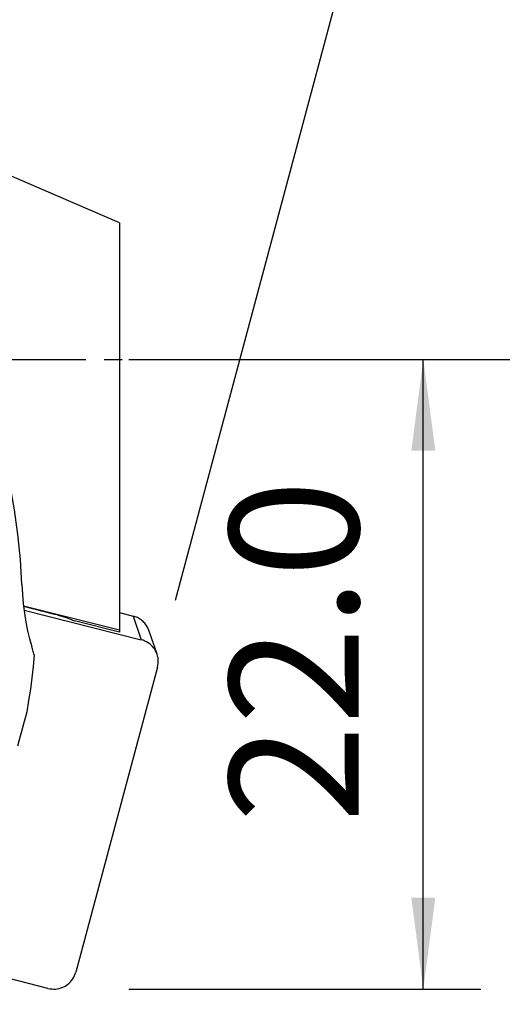
# Model space of a CAD drawing. Extents: x -188 to 174, y -41 to 44.
# Drawn here: x 126 to 143, y -22 to 12 of the extents above; entities that cross this region are included whole.
import ezdxf

# ---------------------------------------------------------------- set-up
doc = ezdxf.new("R2010")
doc.units = 0
doc.header["$MEASUREMENT"] = 0
doc.linetypes.add('CENTER', pattern=[5.059896, 3.162435, -0.632487, 0.632487, -0.632487])
doc.layers.get('0').update_dxf_attribs({"linetype": 'CONTINUOUS'})
for name, color, linetype in [('1', 4, 'CONTINUOUS'), ('2', 7, 'CONTINUOUS'), ('SK2', 7, 'CONTINUOUS'), ('SK4', 2, 'CENTER')]:
    doc.layers.add(name, color=color, linetype=linetype)
doc.styles.add('SANDVIK_STYLE', font='simplex.shx', dxfattribs={"height": 3})
doc.styles.get("Standard").update_dxf_attribs({"font": 'simplex.shx'})
doc.dimstyles.new('SANDVIK_DIM', dxfattribs={"dimscale": 0, "dimtxt": 4.5, "dimasz": 4.57, "dimexe": 5, "dimexo": 0, "dimgap": 2.3, "dimtad": 1, "dimdsep": 46, "dimtxsty": 'SANDVIK_STYLE', "dimcen": 0.09, "dimclrd": 256, "dimclre": 256, "dimclrt": 256, "dimadec": 0, "dimazin": 0, "dimtfac": 1, "dimtofl": 0, "dimtmove": 2, "dimatfit": 3, "dimfxl": 1, "dimtolj": 1, "dimtzin": 0, "dimarcsym": 0})

# ---------------------------------------------------------------- blocks, each defined once
blk = doc.blocks.new('*D0')
for p, q in [((131.537467, -8.377038), (144.115802, 38.565948)), ((129.914, 0), (173.708494, 0))]:
    blk.add_line(p, q)
blk.add_arc((133.782087, 0), 37.926407, 0, 75)
for points in [[(143.598164, 36.634096), (146.763727, 36.149786), (146.530514, 35.34698)], [(171.708494, 0), (171.224184, 3.165563), (172.059994, 3.183048)]]:
    blk.add_solid(points)
blk.add_text("75%%d0'", height=4.5, rotation=307.5).set_placement((161.777723, 29.512343))
blk = doc.blocks.new('*D1')
for p, q in [((129.914, 0), (142.164, 0)), ((140.164, -21.9), (140.164, 0)), ((129.914, -21.9), (142.164, -21.9))]:
    blk.add_line(p, q)
for points in [[(140.164, 0), (140.581997, -3.175), (139.746003, -3.175)], [(140.164, -21.9), (139.746003, -18.725), (140.581997, -18.725)]]:
    blk.add_solid(points)
blk.add_text('22.0', height=4.5, rotation=90).set_placement((137.914, -16.113158))
blk = doc.blocks.new('*D2')
for p, q in [((-173.336, -17.98925), (-173.336, -41.15)), ((127.914, -23.9), (127.914, -41.15)), ((-173.336, -39.15), (127.914, -39.15))]:
    blk.add_line(p, q)
for points in [[(-173.336, -39.15), (-170.161, -38.732003), (-170.161, -39.567997)], [(127.914, -39.15), (124.739, -39.567997), (124.739, -38.732003)]]:
    blk.add_solid(points)
blk.add_text('300.0', height=4.5).set_placement((-29.526132, -36.9))

msp = doc.modelspace()

# ---------------------------------------------------------------- linework, layer by layer
at = {"layer": '1'}
for p, q in [((129.588308, 4.749062), (124.861474, 6.78662)), ((129.588308, 4.749062), (129.588308, -9.409481)), ((126.247067, -8.570761), (129.588308, -9.409481)), ((126.248987, -8.584267), (127.285979, -8.844573)), ((126.269153, -8.727847), (130.35129, -9.752547)), ((129.588299, -8.807656), (130.063387, -8.926913)), ((129.588308, -9.489802), (128.02673, -9.097814)), ((130.063387, -8.926913), (130.35129, -9.752547)), ((129.588308, -9.409481), (129.588308, -9.489802)), ((130.897923, -10.249064), (130.61002, -9.42343)), ((130.914281, -10.7028), (128.072014, -21.310285)), ((127.102838, -21.875933), (116.381535, -19.184664))]:
    msp.add_line(p, q, dxfattribs=at)
for points in [[(126.194459, -7.825867, 0), (126.142009, -6.95625, 0), (126.057611, -6.090488, 0), (125.939959, -5.228737, 0), (125.787748, -4.371155, 0), (125.601207, -3.517834, 0), (125.385777, -2.670025, 0), (125.135386, -1.831618, 0), (124.842155, -1.006736, 0), (124.498203, -0.1995, 0)], [(126.194459, -7.825867, 0), (126.214267, -8.168744, 0), (126.2442, -8.503506, 0), (126.284031, -8.828257, 0), (126.333529, -9.141103, 0), (126.392465, -9.440147, 0), (126.460611, -9.723496, 0), (126.537735, -9.989253, 0)], [(127.285979, -8.844573, 0), (127.32915, -8.855598, 0), (127.371931, -8.866902, 0), (127.414307, -8.87848, 0), (127.456267, -8.890329, 0), (127.497795, -8.902446, 0), (127.538879, -8.914826, 0), (127.579505, -8.927465, 0), (127.61966, -8.94036, 0), (127.659332, -8.953506, 0), (127.698508, -8.966899, 0), (127.737174, -8.980535, 0), (127.775319, -8.994408, 0), (127.812931, -9.008516, 0), (127.849997, -9.022853, 0), (127.886505, -9.037415, 0), (127.922444, -9.052196, 0), (127.957802, -9.067193, 0), (127.992568, -9.082401, 0), (128.02673, -9.097814, 0)], [(130.610019, -9.423427, 0), (130.595751, -9.385725, 0), (130.57952, -9.348822, 0), (130.561371, -9.312814, 0), (130.541352, -9.277799, 0), (130.519516, -9.24387, 0), (130.495922, -9.211118, 0), (130.470632, -9.179629, 0), (130.443714, -9.149488, 0), (130.41524, -9.120774, 0), (130.385285, -9.093566, 0), (130.35393, -9.067935, 0), (130.321258, -9.04395, 0), (130.287356, -9.021674, 0), (130.252315, -9.001168, 0), (130.216229, -8.982485, 0), (130.179193, -8.965676, 0), (130.141306, -8.950785, 0), (130.10267, -8.937853, 0), (130.063387, -8.926913, 0)], [(130.914281, -10.7028, 0), (130.928435, -10.639552, 0), (130.93726, -10.575423, 0), (130.940695, -10.51085, 0), (130.938716, -10.446275, 0), (130.931337, -10.382138, 0), (130.918609, -10.318878, 0), (130.900617, -10.256928, 0), (130.877487, -10.196709, 0), (130.849374, -10.138634, 0), (130.816471, -10.083099, 0), (130.779004, -10.030483, 0), (130.737227, -9.981147, 0), (130.691427, -9.935426, 0), (130.641916, -9.893634, 0), (130.589032, -9.856056, 0), (130.533137, -9.822948, 0), (130.474613, -9.794537, 0), (130.413859, -9.771016, 0), (130.35129, -9.752547, 0)], [(126.622621, -10.280634, 0), (126.611332, -10.238716, 0), (126.599769, -10.19689, 0), (126.58793, -10.15516, 0), (126.575809, -10.113528, 0), (126.563406, -10.071997, 0), (126.550715, -10.030571, 0), (126.537735, -9.989253, 0)], [(126.622433, -10.280673, 0), (126.585874, -10.680376, 0), (126.541608, -11.077793, 0), (126.489634, -11.472923, 0), (126.429953, -11.865767, 0), (126.362565, -12.256325, 0)], [(126.362521, -12.256438, 0), (126.317364, -12.426695, 0), (126.271968, -12.596991, 0), (126.226345, -12.76729, 0), (126.180502, -12.937555, 0), (126.13445, -13.107749, 0), (126.088197, -13.277836, 0), (126.041753, -13.447779, 0)], [(127.102838, -21.875933, 0), (127.166795, -21.889224, 0), (127.231702, -21.897247, 0), (127.297115, -21.899947, 0), (127.362589, -21.897305, 0), (127.427676, -21.88934, 0), (127.491932, -21.876106, 0), (127.554916, -21.857692, 0), (127.6162, -21.834226, 0), (127.675365, -21.805867, 0), (127.732006, -21.77281, 0), (127.785736, -21.735279, 0), (127.836189, -21.693531, 0), (127.883019, -21.647852, 0), (127.925908, -21.598553, 0), (127.964561, -21.545971, 0), (127.998716, -21.490466, 0), (128.028137, -21.432417, 0), (128.052626, -21.372219, 0), (128.072014, -21.310285, 0)]]:
    msp.add_polyline3d(points, dxfattribs=at)
at = {"layer": 'SK4'}
msp.add_line((-178.336, 0), (134.588308, 0), dxfattribs=at)

# ---------------------------------------------------------------- dimensions: what is measured, and where the dimension line sits
at = {"layer": '2'}
dim = msp.add_angular_dim_2l(base=(163.871129, 23.088134), line1=((131.537467, -8.377038), (144.115802, 38.565948)), line2=((173.708494, 0), (129.914, 0)), text="75%%d0'", dimstyle='SANDVIK_DIM', dxfattribs=at)
dim.commit()
dim.dimension.update_dxf_attribs({"geometry": '*D0', "text_midpoint": (161.777723, 29.512343)})
dim = msp.add_linear_dim(base=(140.164, 0), p1=(129.914, -21.9), p2=(129.914, 0), angle=90, text='22.0', dimstyle='SANDVIK_DIM', dxfattribs=at)
dim.commit()
dim.dimension.update_dxf_attribs({"geometry": '*D1', "text_midpoint": (137.914, -16.113158)})
at = {"layer": 'SK2'}
dim = msp.add_linear_dim(base=(127.914, -39.15), p1=(-173.336, -17.98925), p2=(127.914, -23.9), text='300.0', dimstyle='SANDVIK_DIM', dxfattribs=at)
dim.commit()
dim.dimension.update_dxf_attribs({"geometry": '*D2', "text_midpoint": (-29.526132, -36.9)})

doc.saveas('drawing.dxf')
